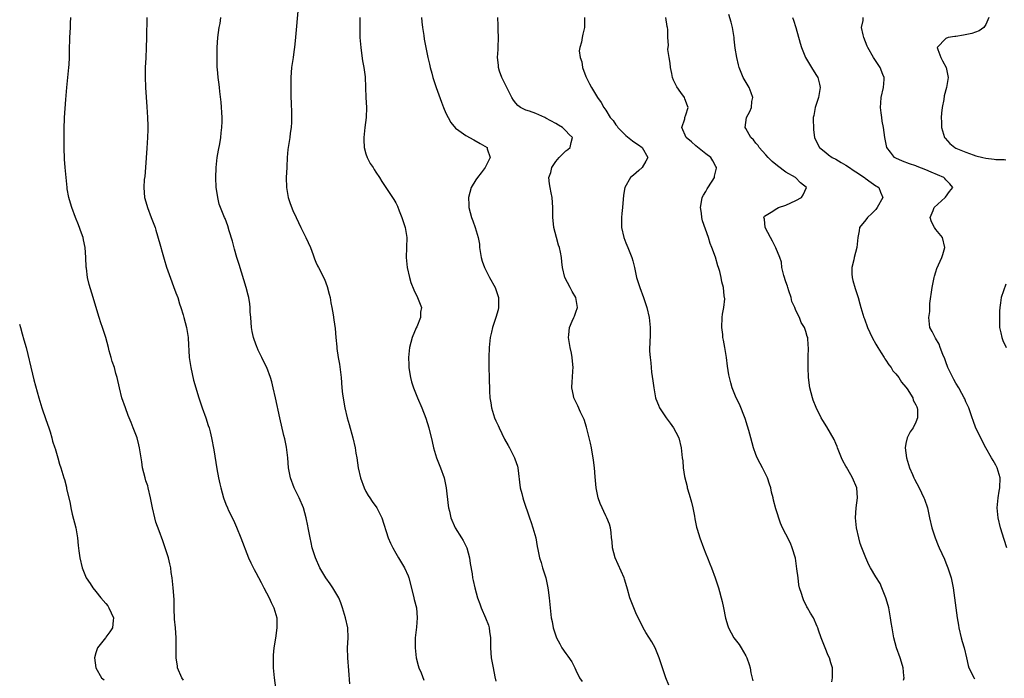
# Model space of a CAD drawing. Units: inches. Extents: x 2580000 to 2583000, y 1536000 to 1539000.
# Drawn here: x 2580448 to 2580645, y 1536145 to 1536277 of the extents above; entities that cross this region are included whole.
import ezdxf

# ---------------------------------------------------------------- set-up
doc = ezdxf.new("R2010")
doc.units = ezdxf.units.IN
doc.header["$MEASUREMENT"] = 0
doc.layers.add('LD25801536_2ft', color=123, linetype='Continuous')

msp = doc.modelspace()

# ---------------------------------------------------------------- linework, layer by layer
at = {"layer": 'LD25801536_2ft'}
for points, elevation in [([(2580503.41, 1536279), (2580502.92, 1536273.08), (2580502.72, 1536271), (2580502.65, 1536270.65), (2580502.42, 1536269), (2580502.11, 1536267), (2580502.01, 1536265.99), (2580501.97, 1536265), (2580502, 1536264), (2580501.96, 1536263), (2580501.99, 1536261.99), (2580502, 1536261), (2580502.02, 1536260.02), (2580502.12, 1536257.88), (2580502.14, 1536257), (2580502.08, 1536256.08), (2580502.04, 1536255), (2580501.87, 1536253.87), (2580501.77, 1536253), (2580501.39, 1536250.61), (2580501.26, 1536249), (2580501.18, 1536247.18), (2580501.15, 1536247), (2580501.05, 1536245), (2580501.1, 1536243), (2580501.47, 1536241), (2580501.82, 1536239.82), (2580502.4, 1536238.4), (2580503.04, 1536237), (2580503.98, 1536235), (2580504.99, 1536233), (2580505.91, 1536231), (2580506.47, 1536229.53), (2580506.73, 1536228.73), (2580507, 1536228.08), (2580507.34, 1536227.34), (2580507.52, 1536227), (2580508.69, 1536224.69), (2580509.24, 1536223.24), (2580509.67, 1536221.67), (2580509.81, 1536221), (2580509.98, 1536219.98), (2580510.19, 1536219), (2580510.46, 1536217.54), (2580510.56, 1536216.56), (2580510.83, 1536214.83), (2580510.98, 1536213), (2580511.19, 1536211.19), (2580511.18, 1536210.82), (2580511.45, 1536209), (2580511.68, 1536207.68), (2580512.01, 1536205), (2580512.19, 1536203), (2580512.33, 1536201.67), (2580512.41, 1536201), (2580512.49, 1536200.49), (2580512.76, 1536199), (2580513.27, 1536197), (2580513.66, 1536195.66), (2580514.39, 1536193), (2580514.84, 1536191), (2580515, 1536189.93), (2580515.16, 1536189), (2580515.44, 1536187), (2580515.88, 1536185), (2580516.61, 1536183), (2580517, 1536182.26), (2580517.46, 1536181.46), (2580517.75, 1536181), (2580518.25, 1536180.25), (2580519.17, 1536179), (2580520.19, 1536177), (2580521.41, 1536173), (2580521.91, 1536171.91), (2580522.36, 1536171), (2580523, 1536169.94), (2580523.53, 1536169), (2580524.71, 1536167), (2580525.41, 1536165.41), (2580525.57, 1536165), (2580526.44, 1536161.56), (2580526.56, 1536161), (2580526.67, 1536160.67), (2580527.09, 1536159), (2580527.27, 1536157), (2580527.11, 1536155.11), (2580526.84, 1536153), (2580526.81, 1536151), (2580527.05, 1536149), (2580527.44, 1536147.44), (2580527.6, 1536147), (2580528.02, 1536145.98), (2580528.55, 1536144.55)], 7252), ([(2580480.51, 1536144.51), (2580480.16, 1536145), (2580479.33, 1536147), (2580479.29, 1536147.29), (2580479.01, 1536149), (2580479.06, 1536153), (2580478.89, 1536155), (2580478.73, 1536156.73), (2580478.73, 1536157), (2580478.65, 1536158.65), (2580478.61, 1536160.61), (2580478.57, 1536161.43), (2580478.46, 1536163), (2580478.29, 1536164.29), (2580478.25, 1536165), (2580478.06, 1536166.06), (2580477.94, 1536167), (2580477.78, 1536167.78), (2580477.48, 1536169), (2580476.86, 1536171), (2580476.39, 1536172.39), (2580475.65, 1536174.35), (2580475, 1536176.14), (2580474.74, 1536177), (2580474.28, 1536179), (2580473.92, 1536181), (2580473.44, 1536183), (2580473.35, 1536183.35), (2580473, 1536184.4), (2580472.82, 1536185), (2580472.31, 1536187), (2580472.15, 1536188.15), (2580471.82, 1536190.18), (2580471.71, 1536191), (2580471.58, 1536191.58), (2580471.21, 1536193), (2580470.46, 1536195), (2580470.02, 1536196.02), (2580469.45, 1536197.45), (2580468.88, 1536199), (2580468.2, 1536201), (2580467.67, 1536203), (2580467.21, 1536205), (2580467, 1536205.83), (2580466.67, 1536207), (2580466.24, 1536208.24), (2580466.01, 1536209), (2580465.66, 1536210.34), (2580465.47, 1536211), (2580464.94, 1536213.06), (2580464.32, 1536215), (2580463.96, 1536215.96), (2580463.66, 1536217), (2580462.57, 1536220.57), (2580462.42, 1536221), (2580461.62, 1536223.62), (2580461.33, 1536225), (2580461.1, 1536226.9), (2580461.06, 1536227.06), (2580460.97, 1536229.03), (2580460.83, 1536231), (2580460.53, 1536232.53), (2580460.42, 1536233), (2580460.09, 1536233.91), (2580459.53, 1536235.53), (2580458.91, 1536237), (2580458.17, 1536239), (2580457.92, 1536239.92), (2580457.57, 1536241), (2580457.25, 1536242.75), (2580457.21, 1536243), (2580456.86, 1536247), (2580456.68, 1536248.68), (2580456.61, 1536251), (2580456.63, 1536252.63), (2580456.62, 1536253.38), (2580456.64, 1536255), (2580456.71, 1536256.71), (2580456.71, 1536257), (2580457, 1536260.61), (2580457.14, 1536263), (2580457.35, 1536265), (2580457.59, 1536267), (2580457.62, 1536267.62), (2580457.69, 1536269), (2580457.68, 1536270.32), (2580457.75, 1536273), (2580457.87, 1536275), (2580457.89, 1536275.89), (2580457.95, 1536277)], 7246), ([(2580473.17, 1536277), (2580473.15, 1536275.15), (2580473.13, 1536274.87), (2580473.13, 1536273), (2580473.07, 1536270.93), (2580472.96, 1536268.96), (2580472.87, 1536267), (2580472.87, 1536265.13), (2580472.93, 1536263), (2580473.15, 1536259.15), (2580473.3, 1536257), (2580473.38, 1536255.38), (2580473.38, 1536255), (2580473.36, 1536254.64), (2580473.32, 1536253), (2580473.14, 1536250.86), (2580472.88, 1536247), (2580472.75, 1536245.25), (2580472.65, 1536244.65), (2580472.55, 1536243), (2580472.72, 1536241), (2580472.79, 1536240.79), (2580473.28, 1536239), (2580474.07, 1536237), (2580474.84, 1536235), (2580475, 1536234.5), (2580475.75, 1536231.75), (2580476.39, 1536229.61), (2580476.66, 1536228.66), (2580477.12, 1536227.12), (2580478.15, 1536224.15), (2580478.6, 1536223), (2580478.7, 1536222.7), (2580479, 1536221.94), (2580479.34, 1536221), (2580479.73, 1536219.73), (2580479.99, 1536219), (2580480.45, 1536217.55), (2580480.6, 1536217), (2580481.1, 1536215), (2580481.41, 1536213), (2580481.53, 1536211.53), (2580481.57, 1536210.43), (2580481.67, 1536209), (2580481.85, 1536207.85), (2580481.94, 1536207), (2580482.5, 1536204.5), (2580483.57, 1536201), (2580484.24, 1536199), (2580484.94, 1536197), (2580485.46, 1536195.46), (2580485.61, 1536195), (2580485.81, 1536194.19), (2580486.1, 1536193), (2580486.56, 1536190.56), (2580487.2, 1536186.8), (2580487.53, 1536185), (2580487.77, 1536183.77), (2580487.94, 1536183), (2580488.49, 1536181), (2580489, 1536179.7), (2580489.29, 1536179), (2580489.53, 1536178.47), (2580490.48, 1536176.48), (2580491.08, 1536175.08), (2580491.95, 1536173), (2580493.51, 1536169), (2580493.95, 1536167.95), (2580494.65, 1536166.65), (2580495, 1536166.02), (2580496.04, 1536164.04), (2580496.56, 1536163), (2580497.61, 1536161), (2580498.04, 1536160.04), (2580498.59, 1536159), (2580499.17, 1536157), (2580499.19, 1536155.19), (2580499.2, 1536155), (2580498.89, 1536152.89), (2580498.59, 1536151), (2580498.46, 1536149.54), (2580498.42, 1536149), (2580498.44, 1536147), (2580498.62, 1536145), (2580498.89, 1536143)], 7248), ([(2580513.8, 1536143.8), (2580513.55, 1536146.45), (2580513.36, 1536149), (2580513.33, 1536151), (2580513.42, 1536153), (2580513.36, 1536155), (2580512.94, 1536157), (2580512.32, 1536159), (2580511.97, 1536159.97), (2580511.55, 1536161), (2580511, 1536161.99), (2580510.4, 1536163), (2580509.81, 1536163.81), (2580508.98, 1536164.98), (2580507.8, 1536167), (2580506.91, 1536169), (2580506.26, 1536171), (2580506.07, 1536172.07), (2580505.81, 1536173), (2580505.46, 1536175), (2580505.37, 1536175.37), (2580505.06, 1536177), (2580504.48, 1536179), (2580503.62, 1536181), (2580502.63, 1536183), (2580501.88, 1536185), (2580501.52, 1536187), (2580501.37, 1536189), (2580501.08, 1536191.08), (2580500.74, 1536192.74), (2580500.56, 1536193.44), (2580499.75, 1536197), (2580498.89, 1536201), (2580498.43, 1536203), (2580498.14, 1536204.14), (2580497.9, 1536205), (2580497.17, 1536207), (2580496.43, 1536208.43), (2580496.2, 1536209), (2580495.47, 1536210.53), (2580495.23, 1536211), (2580495.16, 1536211.16), (2580494.62, 1536212.62), (2580494.52, 1536213), (2580494.26, 1536214.26), (2580494.12, 1536215), (2580494.04, 1536216.04), (2580493.94, 1536217), (2580493.85, 1536218.15), (2580493.84, 1536219), (2580493.76, 1536219.76), (2580493.57, 1536221), (2580493.47, 1536221.47), (2580493.05, 1536223.05), (2580492.59, 1536224.59), (2580491.61, 1536227.61), (2580491.2, 1536229), (2580490.71, 1536230.71), (2580490.29, 1536232.29), (2580489.66, 1536234.34), (2580489.37, 1536235.37), (2580488.82, 1536236.82), (2580488.73, 1536237), (2580487.9, 1536239), (2580487.67, 1536239.67), (2580487.34, 1536241), (2580487.06, 1536243.06), (2580486.95, 1536244.95), (2580487.01, 1536247), (2580487.25, 1536249), (2580487.5, 1536250.5), (2580487.74, 1536251.74), (2580487.95, 1536253), (2580488.07, 1536253.93), (2580488.19, 1536255), (2580488.21, 1536256.21), (2580488.24, 1536257), (2580488.07, 1536260.07), (2580487.8, 1536262.2), (2580487.72, 1536263), (2580487.62, 1536263.62), (2580487.45, 1536265), (2580487.31, 1536266.69), (2580487.27, 1536267), (2580487.22, 1536269), (2580487.21, 1536271), (2580487.35, 1536273), (2580487.66, 1536275), (2580487.81, 1536275.81), (2580488, 1536277)], 7250), ([(2580515.79, 1536277), (2580515.77, 1536274.23), (2580515.8, 1536273), (2580515.95, 1536271), (2580516.14, 1536269.86), (2580516.33, 1536268.33), (2580516.6, 1536267), (2580516.84, 1536265.16), (2580516.94, 1536263), (2580517, 1536261), (2580517.09, 1536259), (2580517.01, 1536257), (2580516.75, 1536255), (2580516.55, 1536253), (2580516.55, 1536252.55), (2580516.65, 1536251), (2580517, 1536249.77), (2580517.26, 1536249), (2580517.84, 1536247.84), (2580518.42, 1536247), (2580518.62, 1536246.62), (2580519, 1536246.09), (2580519.73, 1536245), (2580520.19, 1536244.19), (2580521, 1536243.05), (2580522.6, 1536240.6), (2580523, 1536239.93), (2580523.32, 1536239.32), (2580523.65, 1536238.35), (2580524.17, 1536237), (2580524.83, 1536235), (2580525.17, 1536233), (2580525.11, 1536231), (2580525.04, 1536229), (2580525.26, 1536227), (2580525.71, 1536225), (2580526, 1536224), (2580526.55, 1536222.55), (2580527.29, 1536221), (2580528.08, 1536219), (2580527.92, 1536218.08), (2580527.91, 1536217), (2580527.17, 1536215.17), (2580527.06, 1536214.94), (2580526.22, 1536213), (2580525.69, 1536211), (2580525.65, 1536210.35), (2580525.52, 1536209), (2580525.56, 1536207.56), (2580525.6, 1536207), (2580525.76, 1536205.76), (2580525.92, 1536205), (2580526.14, 1536204.14), (2580526.5, 1536203), (2580527.32, 1536201), (2580528.17, 1536199), (2580529, 1536196.88), (2580529.57, 1536195), (2580530.23, 1536192.23), (2580530.49, 1536191), (2580531.13, 1536189), (2580531.94, 1536187), (2580532.65, 1536185), (2580533.05, 1536183), (2580533.45, 1536179.45), (2580533.53, 1536179), (2580533.71, 1536178.29), (2580534, 1536177), (2580534.86, 1536175), (2580536.11, 1536173), (2580536.46, 1536172.46), (2580537.12, 1536171.12), (2580537.17, 1536171), (2580537.71, 1536169), (2580537.85, 1536167.85), (2580538.24, 1536165.76), (2580538.33, 1536165), (2580538.44, 1536164.44), (2580538.77, 1536163), (2580539.32, 1536161), (2580539.75, 1536159.75), (2580540.04, 1536159), (2580540.93, 1536157), (2580541.5, 1536155.5), (2580541.67, 1536155), (2580541.73, 1536154.27), (2580541.9, 1536153), (2580541.94, 1536151.94), (2580541.92, 1536151), (2580542.01, 1536150.01), (2580542.07, 1536149), (2580542.42, 1536147), (2580542.79, 1536145.21), (2580543, 1536144.29)], 7254), ([(2580528.13, 1536277), (2580528.17, 1536276.17), (2580528.32, 1536275), (2580528.58, 1536273.42), (2580528.67, 1536272.67), (2580529.36, 1536269), (2580529.68, 1536267.68), (2580529.83, 1536267), (2580530.15, 1536265.85), (2580530.4, 1536265), (2580531.06, 1536263), (2580532.1, 1536260.1), (2580532.53, 1536259), (2580533, 1536257.9), (2580533.42, 1536257), (2580534.01, 1536256.01), (2580534.89, 1536254.89), (2580535.59, 1536254.41), (2580537, 1536253.4), (2580538.56, 1536252.56), (2580539.84, 1536251.84), (2580541.22, 1536251), (2580541.27, 1536250.73), (2580541.86, 1536249), (2580540.85, 1536247), (2580540.07, 1536245.93), (2580539.32, 1536245), (2580539, 1536244.53), (2580538.05, 1536243), (2580537.5, 1536241), (2580537.58, 1536239.58), (2580537.6, 1536239), (2580538.13, 1536237), (2580538.35, 1536236.35), (2580538.85, 1536235), (2580539.42, 1536233), (2580539.68, 1536231.68), (2580539.74, 1536231), (2580540.07, 1536229), (2580540.26, 1536228.26), (2580540.71, 1536227), (2580541.73, 1536225), (2580542.82, 1536223), (2580543.49, 1536221), (2580543.5, 1536219.5), (2580543.52, 1536219), (2580543.43, 1536218.57), (2580542.99, 1536217.01), (2580542.34, 1536215), (2580542.1, 1536214.1), (2580541.87, 1536213), (2580541.73, 1536211.73), (2580541.67, 1536211), (2580541.6, 1536209), (2580541.61, 1536207.61), (2580541.6, 1536207), (2580541.62, 1536205), (2580541.72, 1536202.28), (2580541.8, 1536201), (2580541.97, 1536199.97), (2580542.09, 1536199), (2580542.33, 1536198.33), (2580542.72, 1536197), (2580543, 1536196.39), (2580543.46, 1536195.46), (2580543.64, 1536195), (2580544.73, 1536192.73), (2580545.43, 1536191.43), (2580545.69, 1536191), (2580546.72, 1536189), (2580546.8, 1536188.8), (2580547.29, 1536187.29), (2580547.36, 1536187), (2580547.87, 1536183), (2580548.17, 1536181.83), (2580548.36, 1536181), (2580548.51, 1536180.51), (2580549.74, 1536177), (2580550.04, 1536176.04), (2580550.41, 1536175), (2580550.96, 1536172.96), (2580551.26, 1536171.26), (2580551.36, 1536170.64), (2580551.72, 1536169), (2580552.03, 1536168.03), (2580552.32, 1536167), (2580552.97, 1536164.97), (2580553.41, 1536163), (2580553.47, 1536162.53), (2580553.66, 1536161), (2580553.84, 1536159), (2580554.05, 1536157), (2580554.22, 1536156.22), (2580554.45, 1536155), (2580555.13, 1536153), (2580555.79, 1536151.79), (2580556.2, 1536151), (2580557, 1536149.83), (2580557.35, 1536149.35), (2580558.16, 1536148.16), (2580558.8, 1536147), (2580559, 1536146.53), (2580559.74, 1536145), (2580560.23, 1536144.23)], 7256), ([(2580577.55, 1536143.55), (2580576.98, 1536145.02), (2580576.34, 1536147), (2580575.67, 1536149), (2580574.82, 1536151), (2580574.16, 1536152.16), (2580573, 1536154.07), (2580572.47, 1536155), (2580571.97, 1536155.97), (2580571.48, 1536157), (2580571, 1536158.01), (2580570.56, 1536159), (2580569.78, 1536161), (2580569.3, 1536162.7), (2580569.18, 1536163.18), (2580568.72, 1536164.72), (2580568.62, 1536165), (2580566.88, 1536169), (2580566.32, 1536171), (2580566.22, 1536172.22), (2580566.11, 1536173), (2580566.04, 1536174.04), (2580565.89, 1536175), (2580565.69, 1536175.69), (2580565.21, 1536177), (2580565, 1536177.37), (2580563.82, 1536179.82), (2580563.44, 1536181), (2580563.07, 1536183), (2580562.85, 1536185.15), (2580562.69, 1536187), (2580562.51, 1536188.51), (2580562.09, 1536191), (2580561.91, 1536191.91), (2580561.65, 1536193), (2580561.11, 1536195.11), (2580560.62, 1536196.62), (2580559.92, 1536198.08), (2580559.36, 1536199.36), (2580558.6, 1536201), (2580558.54, 1536201.46), (2580558.21, 1536203), (2580558.23, 1536204.23), (2580558.32, 1536205), (2580558.39, 1536206.39), (2580558.47, 1536207), (2580558.31, 1536208.31), (2580558.27, 1536209), (2580558.08, 1536209.92), (2580557.82, 1536211), (2580557.48, 1536213), (2580557.55, 1536213.55), (2580557.7, 1536215), (2580558.27, 1536216.27), (2580558.57, 1536217), (2580558.68, 1536217.32), (2580559, 1536218.12), (2580559.33, 1536219), (2580559.01, 1536221), (2580558.25, 1536222.25), (2580557.82, 1536223), (2580556.75, 1536225), (2580556.29, 1536227), (2580556.16, 1536228.16), (2580556.1, 1536229), (2580555.89, 1536230.11), (2580555.68, 1536231), (2580555.52, 1536231.52), (2580555.09, 1536233), (2580554.6, 1536235), (2580554.43, 1536236.43), (2580554.39, 1536237), (2580554.39, 1536237.61), (2580554.37, 1536239), (2580554.24, 1536241), (2580554.04, 1536241.96), (2580553.84, 1536243), (2580553.74, 1536243.74), (2580553.61, 1536245), (2580553.98, 1536246.02), (2580554.16, 1536247), (2580555, 1536248.25), (2580555.63, 1536249), (2580557, 1536250.34), (2580557.39, 1536250.61), (2580557.84, 1536251), (2580558.04, 1536252.04), (2580558.33, 1536253), (2580557.64, 1536253.64), (2580557, 1536254.33), (2580556.32, 1536255), (2580555.49, 1536255.49), (2580555, 1536255.8), (2580553, 1536256.9), (2580552.75, 1536257), (2580551, 1536257.8), (2580549.73, 1536258.27), (2580549, 1536258.49), (2580547.91, 1536259), (2580547.4, 1536259.4), (2580547, 1536259.87), (2580546.51, 1536260.51), (2580546.21, 1536261), (2580545.16, 1536263), (2580544.47, 1536264.47), (2580544.2, 1536265), (2580543.74, 1536266.26), (2580543.5, 1536267), (2580543.49, 1536267.49), (2580543.32, 1536269), (2580543.42, 1536270.58), (2580543.47, 1536271), (2580543.52, 1536273), (2580543.47, 1536274.53), (2580543.43, 1536275.43), (2580543.39, 1536277)], 7258), ([(2580560.68, 1536277), (2580560.73, 1536275), (2580560.35, 1536273.65), (2580560.22, 1536273), (2580560.08, 1536272.08), (2580559.75, 1536271), (2580559.67, 1536270.33), (2580559.85, 1536269), (2580560.15, 1536268.15), (2580560.34, 1536267), (2580561, 1536265.2), (2580561.73, 1536263.73), (2580562.12, 1536263), (2580563.29, 1536261), (2580564.02, 1536260.02), (2580564.56, 1536259), (2580565, 1536258.47), (2580565.85, 1536257), (2580566.42, 1536256.42), (2580567, 1536255.57), (2580567.25, 1536255.25), (2580567.39, 1536255), (2580569, 1536253.44), (2580570.33, 1536252.33), (2580571, 1536251.86), (2580571.52, 1536251.52), (2580572.24, 1536251), (2580573.38, 1536249), (2580573, 1536248.26), (2580572.23, 1536247), (2580571.59, 1536246.41), (2580570.49, 1536245.51), (2580569.91, 1536245), (2580568.76, 1536243), (2580568.52, 1536241.48), (2580568.31, 1536239), (2580568.18, 1536237.82), (2580568.11, 1536237), (2580568.13, 1536236.13), (2580568.12, 1536235), (2580568.57, 1536233), (2580569, 1536231.93), (2580569.4, 1536231), (2580570.19, 1536229), (2580570.35, 1536228.35), (2580570.71, 1536227), (2580571.14, 1536225), (2580571.76, 1536223), (2580572.49, 1536221), (2580573.15, 1536219), (2580573.62, 1536217), (2580573.82, 1536215), (2580573.82, 1536213.82), (2580573.78, 1536211.78), (2580573.73, 1536211), (2580573.73, 1536210.27), (2580573.82, 1536209), (2580573.95, 1536207.95), (2580574.13, 1536206.13), (2580574.35, 1536204.35), (2580574.55, 1536203), (2580574.92, 1536201), (2580575, 1536200.76), (2580575.49, 1536199.49), (2580575.71, 1536199), (2580577.03, 1536197), (2580577.88, 1536195.88), (2580578.51, 1536195), (2580579, 1536194.1), (2580579.55, 1536193), (2580580.07, 1536191), (2580580.27, 1536189), (2580580.37, 1536188.37), (2580580.47, 1536187), (2580580.73, 1536185.27), (2580581.22, 1536183.22), (2580581.26, 1536183), (2580581.68, 1536181.68), (2580582.12, 1536180.12), (2580582.38, 1536179), (2580582.71, 1536177.29), (2580582.78, 1536176.78), (2580583.14, 1536175.14), (2580583.27, 1536174.73), (2580583.78, 1536173), (2580584.5, 1536171), (2580585, 1536169.78), (2580585.29, 1536169), (2580585.81, 1536167.81), (2580586.1, 1536167), (2580586.86, 1536165), (2580587.52, 1536163), (2580587.73, 1536162.27), (2580588.07, 1536161), (2580588.22, 1536160.22), (2580588.51, 1536159), (2580588.91, 1536156.91), (2580589.36, 1536155.36), (2580589.5, 1536155), (2580590.61, 1536153), (2580591.62, 1536151.62), (2580592.03, 1536151), (2580593, 1536149.39), (2580593.2, 1536149), (2580593.66, 1536147.66), (2580593.82, 1536147), (2580593.99, 1536146.01), (2580594.39, 1536144.39)], 7260), ([(2580610.2, 1536144.2), (2580610.32, 1536145), (2580610.33, 1536147), (2580609.98, 1536147.98), (2580609.71, 1536149), (2580609.48, 1536149.48), (2580608.84, 1536151), (2580608.35, 1536152.35), (2580608.03, 1536153), (2580607.51, 1536154.49), (2580607.38, 1536155), (2580607.28, 1536155.28), (2580606.52, 1536157), (2580605.91, 1536157.91), (2580605.34, 1536159), (2580605.2, 1536159.2), (2580604.55, 1536160.55), (2580604.37, 1536161), (2580604.13, 1536161.87), (2580603.75, 1536163), (2580603.61, 1536163.61), (2580603.42, 1536165), (2580603.21, 1536166.79), (2580602.89, 1536168.89), (2580602.24, 1536171), (2580601.9, 1536171.9), (2580601, 1536173.68), (2580600.31, 1536175), (2580599.9, 1536175.9), (2580599, 1536178.76), (2580598.51, 1536180.51), (2580598.42, 1536181), (2580598.11, 1536182.11), (2580597.96, 1536183), (2580597.72, 1536183.72), (2580597.32, 1536185), (2580596.31, 1536187), (2580595.84, 1536187.84), (2580595.24, 1536189), (2580595, 1536189.62), (2580594.49, 1536191), (2580593.96, 1536193), (2580593.55, 1536194.45), (2580593.33, 1536195.33), (2580592.82, 1536196.82), (2580591.71, 1536199.71), (2580591.08, 1536201), (2580590.25, 1536203), (2580589.97, 1536203.97), (2580589.71, 1536205), (2580589.58, 1536205.58), (2580589.3, 1536207.3), (2580589.1, 1536209), (2580588.79, 1536211), (2580588.49, 1536212.49), (2580588.41, 1536213), (2580588.37, 1536213.63), (2580588.18, 1536215), (2580588.28, 1536217), (2580588.3, 1536217.7), (2580588.55, 1536219), (2580588.75, 1536220.75), (2580588.66, 1536221.34), (2580588.53, 1536223), (2580588.19, 1536224.19), (2580588.04, 1536225), (2580587.77, 1536226.23), (2580587.52, 1536227), (2580587.38, 1536227.38), (2580586.89, 1536229.11), (2580586.21, 1536231), (2580585.83, 1536231.83), (2580585.49, 1536233), (2580584.34, 1536236.34), (2580584.21, 1536237), (2580584.11, 1536237.89), (2580583.93, 1536239), (2580584.14, 1536240.14), (2580584.27, 1536241), (2580584.51, 1536241.49), (2580585, 1536242.22), (2580585.28, 1536242.72), (2580586.26, 1536244.26), (2580586.71, 1536245), (2580586.74, 1536245.26), (2580587.09, 1536246.91), (2580587.13, 1536247), (2580587, 1536247.21), (2580586.38, 1536248.38), (2580585.95, 1536249), (2580585, 1536249.72), (2580583, 1536251.34), (2580582.14, 1536252.14), (2580581.06, 1536253), (2580580.15, 1536255), (2580580.75, 1536256.75), (2580580.8, 1536257), (2580581, 1536257.57), (2580581.44, 1536259), (2580581.33, 1536259.33), (2580580.75, 1536260.75), (2580580.69, 1536261), (2580580.01, 1536261.99), (2580579.17, 1536263.17), (2580578.49, 1536264.49), (2580578.33, 1536265), (2580578.17, 1536265.83), (2580577.9, 1536267), (2580577.85, 1536267.85), (2580577.64, 1536269), (2580577.41, 1536270.59), (2580577.5, 1536271.5), (2580577.4, 1536273), (2580577.36, 1536274.64), (2580577.32, 1536275), (2580577.23, 1536275.23), (2580576.96, 1536277.04)], 7262), ([(2580624.55, 1536144.55), (2580624.62, 1536145), (2580624.6, 1536145.4), (2580624.43, 1536147), (2580624.13, 1536148.13), (2580623.85, 1536149), (2580623.13, 1536151), (2580622.59, 1536153), (2580622.23, 1536155), (2580622.07, 1536156.07), (2580621.94, 1536157), (2580621.58, 1536159), (2580621.47, 1536159.47), (2580621.01, 1536161), (2580620.2, 1536163), (2580619.82, 1536163.82), (2580619, 1536165.18), (2580617.94, 1536167), (2580617.61, 1536167.61), (2580616.96, 1536168.96), (2580616.17, 1536171), (2580615.87, 1536171.87), (2580615.56, 1536173), (2580615.1, 1536175), (2580614.9, 1536177), (2580615.05, 1536179), (2580615.29, 1536181), (2580615.16, 1536183), (2580615, 1536183.43), (2580614.5, 1536184.5), (2580614.29, 1536185), (2580613.39, 1536186.61), (2580613.1, 1536187.1), (2580613, 1536187.32), (2580612.39, 1536188.39), (2580612.13, 1536189), (2580611.33, 1536191), (2580611.25, 1536191.25), (2580611, 1536191.84), (2580610.62, 1536192.62), (2580609.18, 1536195.18), (2580608.41, 1536196.41), (2580608.07, 1536197), (2580607.02, 1536199.02), (2580606.47, 1536200.47), (2580606.3, 1536201), (2580605.81, 1536203), (2580605.52, 1536205), (2580605.42, 1536207), (2580605.45, 1536209), (2580605.52, 1536211), (2580605.46, 1536211.46), (2580605.38, 1536213), (2580605.26, 1536213.26), (2580605, 1536214.21), (2580604.72, 1536215), (2580604.04, 1536216.04), (2580603.69, 1536217), (2580603, 1536218.45), (2580602.77, 1536219), (2580602.2, 1536220.2), (2580602.04, 1536221), (2580601.61, 1536222.39), (2580601.39, 1536223), (2580601.31, 1536223.31), (2580601, 1536224.18), (2580600.6, 1536225.4), (2580600.21, 1536227), (2580600.1, 1536228.1), (2580599.78, 1536229), (2580599, 1536230.99), (2580598.31, 1536232.31), (2580597.9, 1536233), (2580596.88, 1536235), (2580596.72, 1536236.72), (2580596.6, 1536237), (2580596.71, 1536237.29), (2580598.06, 1536238.06), (2580599.15, 1536238.85), (2580599.52, 1536239), (2580601, 1536239.52), (2580601.97, 1536239.97), (2580603, 1536240.41), (2580604.13, 1536241), (2580604.47, 1536241.53), (2580605.11, 1536243), (2580603.95, 1536243.95), (2580602.93, 1536245), (2580601, 1536246.11), (2580599.34, 1536247.34), (2580598.23, 1536248.23), (2580597.45, 1536249), (2580597, 1536249.54), (2580595.66, 1536251), (2580595.44, 1536251.44), (2580595, 1536251.91), (2580594.53, 1536252.53), (2580593.96, 1536253), (2580593, 1536254.8), (2580592.87, 1536255), (2580593.13, 1536257), (2580593.78, 1536258.22), (2580594.1, 1536259), (2580594.21, 1536260.21), (2580594.38, 1536261), (2580594.04, 1536261.96), (2580593.64, 1536263), (2580592.47, 1536265), (2580591.65, 1536267), (2580591.54, 1536267.54), (2580591.18, 1536269), (2580590.88, 1536270.88), (2580590.67, 1536272.67), (2580590.66, 1536273), (2580590.32, 1536275), (2580590.06, 1536276.06), (2580589.58, 1536277.58)], 7264), ([(2580602.35, 1536277), (2580602.5, 1536276.5), (2580603.01, 1536274.99), (2580603.88, 1536271.88), (2580604.15, 1536271), (2580604.95, 1536269), (2580605.69, 1536267.69), (2580606.12, 1536267), (2580607, 1536265.63), (2580607.37, 1536265), (2580607.71, 1536263.71), (2580607.87, 1536263), (2580607.49, 1536261), (2580606.82, 1536259), (2580606.57, 1536257.43), (2580606.48, 1536257), (2580606.46, 1536256.46), (2580606.5, 1536255), (2580606.53, 1536254.53), (2580606.74, 1536253), (2580607.45, 1536251.45), (2580607.7, 1536251), (2580609, 1536250.03), (2580609.54, 1536249.54), (2580610.26, 1536249), (2580611, 1536248.66), (2580612.04, 1536248.04), (2580613, 1536247.51), (2580613.71, 1536247), (2580614.48, 1536246.48), (2580615, 1536246.17), (2580616.74, 1536245), (2580616.87, 1536244.87), (2580618.02, 1536244.02), (2580619, 1536243.35), (2580619.22, 1536243.22), (2580619.56, 1536243), (2580619.91, 1536242.09), (2580620.4, 1536241), (2580619.28, 1536239), (2580619, 1536238.65), (2580618.18, 1536237.82), (2580617.29, 1536237), (2580617, 1536236.55), (2580615.74, 1536235), (2580615.62, 1536234.38), (2580615.39, 1536233), (2580615.2, 1536231), (2580614.64, 1536229), (2580614.56, 1536228.56), (2580614.18, 1536227), (2580614.21, 1536225.79), (2580614.26, 1536225), (2580614.4, 1536224.4), (2580614.84, 1536222.84), (2580615.43, 1536221), (2580615.76, 1536219.76), (2580616.01, 1536219), (2580616.6, 1536217), (2580616.73, 1536216.73), (2580617.29, 1536215), (2580618.23, 1536213), (2580619, 1536211.68), (2580619.38, 1536211), (2580620.06, 1536209.94), (2580620.64, 1536209), (2580620.77, 1536208.77), (2580621, 1536208.48), (2580621.57, 1536207.57), (2580622.02, 1536207), (2580622.39, 1536206.39), (2580623, 1536205.75), (2580623.56, 1536205), (2580624.1, 1536204.1), (2580625, 1536203.1), (2580625.24, 1536202.76), (2580626.36, 1536201), (2580626.48, 1536200.48), (2580627, 1536199.59), (2580627.17, 1536199.17), (2580627.28, 1536199), (2580627.34, 1536198.66), (2580627.35, 1536197), (2580627, 1536196.12), (2580626.44, 1536195), (2580625.85, 1536194.15), (2580625.26, 1536193), (2580625, 1536191.87), (2580624.84, 1536191), (2580625.09, 1536189), (2580625.75, 1536187), (2580626.33, 1536185.67), (2580626.61, 1536185), (2580626.73, 1536184.73), (2580627.62, 1536183), (2580628.6, 1536181), (2580628.71, 1536180.71), (2580629.29, 1536179), (2580629.72, 1536177), (2580630.18, 1536175), (2580630.37, 1536174.37), (2580630.83, 1536173), (2580631.44, 1536171.44), (2580631.62, 1536171), (2580632.69, 1536168.69), (2580633, 1536167.97), (2580633.39, 1536167), (2580634.03, 1536165), (2580634.45, 1536163), (2580634.75, 1536161), (2580635.28, 1536157), (2580635.52, 1536155.52), (2580635.62, 1536155), (2580636.07, 1536153), (2580636.26, 1536152.26), (2580636.63, 1536151), (2580637.12, 1536149), (2580637.47, 1536147.47), (2580637.61, 1536147), (2580638.28, 1536145.72), (2580638.62, 1536145), (2580638.78, 1536144.78)], 7266), ([(2580645.2, 1536171), (2580644.66, 1536172.66), (2580643.92, 1536175), (2580643.44, 1536177), (2580643.28, 1536179), (2580643.46, 1536181), (2580643.66, 1536182.34), (2580643.79, 1536183), (2580643.88, 1536185), (2580643.27, 1536187), (2580643, 1536187.49), (2580642.43, 1536188.43), (2580642.12, 1536189), (2580640.97, 1536191), (2580639, 1536194.89), (2580638.45, 1536196.45), (2580638.28, 1536197), (2580637.95, 1536197.95), (2580637.56, 1536199), (2580637.39, 1536199.39), (2580637, 1536200.15), (2580636.76, 1536200.76), (2580636.65, 1536201), (2580636.19, 1536201.81), (2580635.56, 1536203), (2580635, 1536203.93), (2580634.62, 1536204.62), (2580634.38, 1536205), (2580633.4, 1536207), (2580633, 1536208.16), (2580632.77, 1536208.77), (2580632.38, 1536209.62), (2580631.88, 1536211), (2580631.68, 1536211.68), (2580630.91, 1536212.91), (2580630.82, 1536213), (2580630.26, 1536214.26), (2580629.79, 1536215), (2580629.69, 1536215.69), (2580629.57, 1536217), (2580629.76, 1536218.24), (2580629.76, 1536219), (2580629.8, 1536219.8), (2580630.24, 1536223), (2580630.64, 1536225), (2580630.72, 1536225.28), (2580631, 1536226.15), (2580631.2, 1536226.8), (2580632.17, 1536229), (2580632.36, 1536229.64), (2580632.82, 1536231), (2580632.3, 1536233), (2580631, 1536234.65), (2580630.74, 1536235), (2580630.15, 1536236.15), (2580629.82, 1536237), (2580630.42, 1536238.42), (2580630.68, 1536239), (2580632.84, 1536241), (2580632.9, 1536241.1), (2580633.75, 1536242.25), (2580634.41, 1536243), (2580633.78, 1536243.78), (2580633, 1536244.57), (2580632.81, 1536244.81), (2580632.62, 1536245), (2580630.07, 1536246.07), (2580629, 1536246.56), (2580627.23, 1536247.23), (2580627, 1536247.33), (2580625.75, 1536247.75), (2580624.3, 1536248.3), (2580623, 1536248.86), (2580622.74, 1536249), (2580621.93, 1536250.07), (2580621.19, 1536251), (2580620.79, 1536253), (2580620.54, 1536255), (2580620.28, 1536256.28), (2580620.17, 1536257), (2580620.07, 1536257.93), (2580619.91, 1536259), (2580619.96, 1536259.96), (2580620.08, 1536261), (2580620.52, 1536263), (2580620.64, 1536264.64), (2580620.63, 1536265), (2580620.37, 1536265.63), (2580619.87, 1536267), (2580618.54, 1536269), (2580617.38, 1536271), (2580617.26, 1536271.26), (2580616.6, 1536273), (2580616.45, 1536273.55), (2580616.1, 1536275), (2580616.43, 1536276.43), (2580616.47, 1536277)], 7268), ([(2580641.56, 1536277), (2580641, 1536275.58), (2580640.59, 1536275), (2580639.66, 1536274.34), (2580638.18, 1536273.82), (2580636.51, 1536273.49), (2580635, 1536273.24), (2580634.77, 1536273.23), (2580633.48, 1536273), (2580633, 1536272.8), (2580631.28, 1536271), (2580631.37, 1536270.63), (2580631.98, 1536269), (2580632.32, 1536268.32), (2580633.03, 1536267), (2580633.44, 1536265), (2580633.09, 1536263), (2580632.67, 1536261.33), (2580632.58, 1536260.58), (2580632.28, 1536259), (2580632.11, 1536257.89), (2580632.05, 1536257), (2580632.1, 1536256.1), (2580632.1, 1536255), (2580632.75, 1536253), (2580632.85, 1536252.85), (2580633.82, 1536251.82), (2580634.8, 1536251), (2580635, 1536250.9), (2580637, 1536250.07), (2580638.45, 1536249.55), (2580639, 1536249.36), (2580640.39, 1536249), (2580641, 1536248.86), (2580642.68, 1536248.68), (2580643, 1536248.61), (2580644.64, 1536248.64), (2580645, 1536248.57)], 7270), ([(2580645, 1536223.72), (2580644.03, 1536221), (2580643.93, 1536219.93), (2580643.77, 1536219), (2580643.71, 1536218.29), (2580643.71, 1536217), (2580643.75, 1536215), (2580644.02, 1536213.98), (2580644.21, 1536213), (2580644.4, 1536212.4), (2580645.04, 1536211.04)], 7270), ([(2580447.69, 1536215.69), (2580447.88, 1536215), (2580448.25, 1536213.75), (2580448.56, 1536212.56), (2580449.02, 1536211), (2580450.33, 1536205.67), (2580450.57, 1536204.57), (2580451.55, 1536201), (2580452.14, 1536199), (2580453, 1536196.64), (2580453.57, 1536195), (2580453.84, 1536194.16), (2580454.17, 1536193), (2580454.32, 1536192.32), (2580454.76, 1536191), (2580454.81, 1536190.81), (2580455.39, 1536189), (2580455.71, 1536187.71), (2580455.97, 1536187), (2580456.55, 1536185), (2580456.67, 1536184.67), (2580457.1, 1536183.1), (2580457.13, 1536182.87), (2580457.83, 1536179.83), (2580457.95, 1536179), (2580458.26, 1536177.74), (2580458.96, 1536175), (2580459.3, 1536173), (2580459.44, 1536171.44), (2580459.6, 1536170.4), (2580459.77, 1536169), (2580460.23, 1536167), (2580461.03, 1536165), (2580461.85, 1536163.85), (2580462.34, 1536163), (2580463, 1536162.22), (2580463.99, 1536161), (2580465, 1536159.82), (2580465.36, 1536159.36), (2580465.6, 1536159), (2580466.53, 1536157), (2580466.44, 1536156.44), (2580466.28, 1536155), (2580465.79, 1536154.21), (2580465, 1536153.13), (2580464.88, 1536153), (2580463.29, 1536151), (2580463.21, 1536150.79), (2580463, 1536149.99), (2580462.72, 1536149), (2580462.95, 1536147), (2580464.13, 1536145), (2580464.61, 1536144.61)], 7244)]:
    msp.add_lwpolyline(points, dxfattribs=dict(at, elevation=elevation))

doc.saveas('drawing.dxf')
